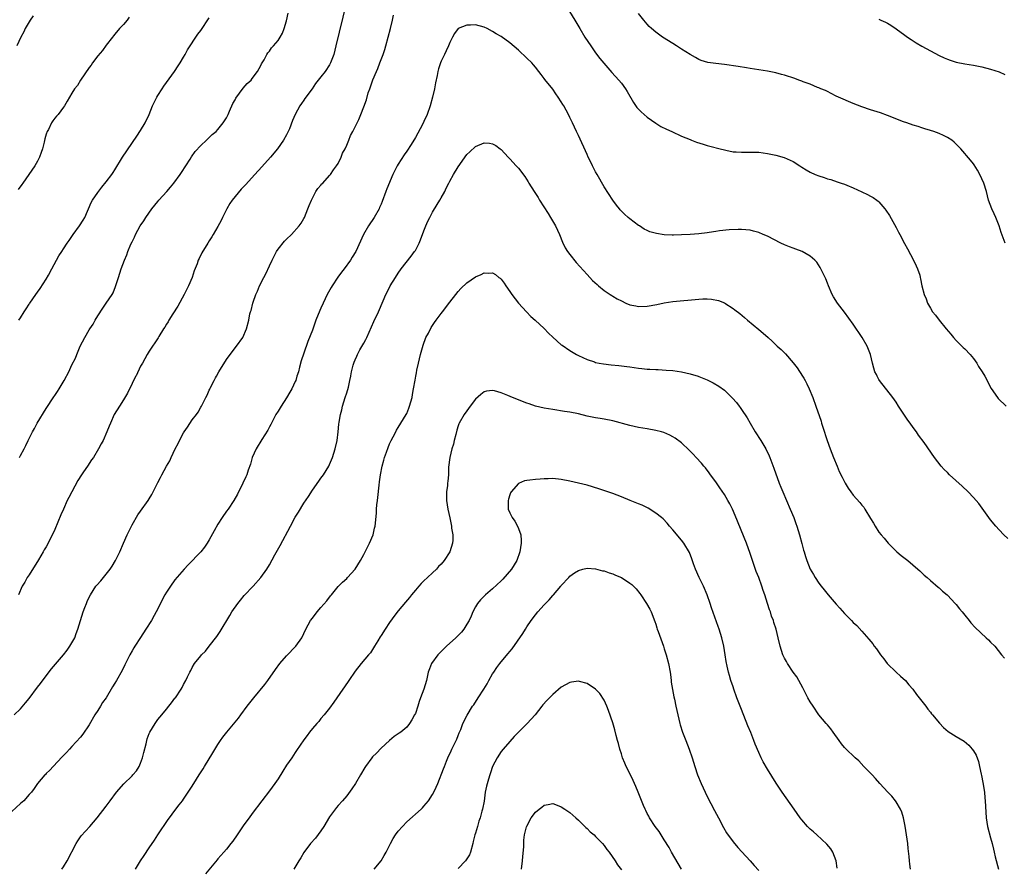
# Model space of a CAD drawing. Units: inches. Extents: x 2637000 to 2640000, y 1515000 to 1518000.
# Drawn here: x 2639071 to 2639300, y 1515555 to 1515753 of the extents above; entities that cross this region are included whole.
import ezdxf

# ---------------------------------------------------------------- set-up
doc = ezdxf.new("R2010")
doc.units = ezdxf.units.IN
doc.header["$MEASUREMENT"] = 0
doc.layers.add('LD26371515_10ft', color=62, linetype='Continuous')

msp = doc.modelspace()

# ---------------------------------------------------------------- linework, layer by layer
at = {"layer": 'LD26371515_10ft'}
for points, elevation in [([(2639146.87, 1515756.87), (2639144.51, 1515747), (2639143.99, 1515745), (2639143.24, 1515743), (2639143, 1515742.58), (2639141.95, 1515741), (2639141, 1515739.77), (2639139.77, 1515738.23), (2639138.94, 1515737), (2639137.28, 1515734.72), (2639137, 1515734.3), (2639136.45, 1515733.55), (2639136.11, 1515733), (2639135.02, 1515730.98), (2639134.41, 1515729.59), (2639133.66, 1515727.66), (2639133.39, 1515727), (2639133, 1515726.25), (2639132.3, 1515725), (2639130.86, 1515723), (2639129.24, 1515721), (2639127.25, 1515718.75), (2639125.61, 1515717), (2639123.4, 1515714.6), (2639122.44, 1515713.56), (2639121, 1515711.87), (2639120.32, 1515711), (2639119.8, 1515710.2), (2639119.09, 1515709), (2639118.09, 1515707), (2639117.75, 1515706.25), (2639117, 1515704.83), (2639115.89, 1515703), (2639115.57, 1515702.43), (2639115, 1515701.54), (2639114.62, 1515701), (2639113.26, 1515698.74), (2639112.61, 1515697.39), (2639112.43, 1515697), (2639112.13, 1515696.13), (2639111.48, 1515694.52), (2639111, 1515693), (2639110.18, 1515691), (2639109.15, 1515689), (2639107.67, 1515686.33), (2639106.48, 1515684.48), (2639105.57, 1515683), (2639105.38, 1515682.62), (2639105, 1515682.07), (2639104.61, 1515681.39), (2639104.34, 1515681), (2639103.21, 1515679.21), (2639103.06, 1515678.94), (2639101, 1515675.81), (2639100.52, 1515675), (2639100.01, 1515673.99), (2639099.4, 1515673), (2639099, 1515672.28), (2639097.92, 1515670.08), (2639097.86, 1515669.96), (2639097.35, 1515669), (2639097, 1515668.29), (2639095.96, 1515666.04), (2639095, 1515664.47), (2639094.06, 1515663), (2639092.86, 1515661), (2639091.97, 1515659), (2639091.68, 1515658.32), (2639091.16, 1515657), (2639090.23, 1515655), (2639089.77, 1515654.23), (2639089.2, 1515653), (2639087.99, 1515651), (2639087.56, 1515650.44), (2639087, 1515649.61), (2639086.74, 1515649.26), (2639086.59, 1515649), (2639085.7, 1515647.7), (2639085.2, 1515647), (2639084.35, 1515645.65), (2639082.28, 1515641.72), (2639081.92, 1515641), (2639081, 1515639), (2639080.39, 1515637.61), (2639079, 1515634.19), (2639077.45, 1515631), (2639077, 1515630.2), (2639076.53, 1515629.47), (2639076.29, 1515629), (2639075.19, 1515627.19), (2639073, 1515623.66), (2639072.56, 1515623), (2639072.01, 1515621.98), (2639071.41, 1515621), (2639070.53, 1515619)], 8700), ([(2639069.54, 1515591), (2639071, 1515592.43), (2639072.2, 1515593.8), (2639073, 1515594.8), (2639075, 1515597.43), (2639075.66, 1515598.34), (2639077, 1515600.12), (2639078.26, 1515601.74), (2639079.17, 1515602.83), (2639081.03, 1515605), (2639081.89, 1515606.11), (2639082.54, 1515607), (2639083, 1515607.79), (2639083.63, 1515609), (2639084.01, 1515609.99), (2639084.38, 1515611), (2639085, 1515613.02), (2639085.63, 1515615), (2639086, 1515616), (2639086.38, 1515617), (2639086.56, 1515617.44), (2639087, 1515618.44), (2639087.29, 1515619), (2639088.59, 1515621), (2639088.77, 1515621.23), (2639089.72, 1515622.29), (2639091, 1515623.79), (2639091.92, 1515625), (2639092.36, 1515625.64), (2639093.15, 1515627), (2639094.13, 1515629), (2639095, 1515631.04), (2639095.88, 1515633), (2639096.23, 1515633.77), (2639097, 1515635.32), (2639098.35, 1515637.65), (2639099, 1515638.52), (2639100.78, 1515641), (2639101, 1515641.34), (2639101.61, 1515642.39), (2639101.94, 1515643), (2639103, 1515645.19), (2639103.63, 1515646.37), (2639103.93, 1515647), (2639105.02, 1515649), (2639105.79, 1515650.21), (2639106.11, 1515651), (2639107.04, 1515653), (2639107.72, 1515654.28), (2639108.05, 1515655), (2639109, 1515656.78), (2639109.14, 1515657), (2639109.92, 1515658.08), (2639111, 1515659.77), (2639111.98, 1515661), (2639112.4, 1515661.6), (2639113, 1515662.71), (2639113.18, 1515663), (2639113.32, 1515663.32), (2639114.18, 1515665), (2639114.49, 1515665.51), (2639115, 1515666.71), (2639115.09, 1515666.91), (2639115.12, 1515667), (2639115.2, 1515667.2), (2639116.09, 1515669), (2639116.43, 1515669.57), (2639116.65, 1515669.96), (2639117.21, 1515671), (2639119, 1515673.82), (2639121, 1515676.58), (2639121.36, 1515677), (2639122.8, 1515679), (2639123.69, 1515681), (2639124.2, 1515683), (2639124.47, 1515684.47), (2639124.6, 1515685), (2639124.71, 1515685.29), (2639125.13, 1515687), (2639125.19, 1515687.19), (2639125.86, 1515689), (2639126.24, 1515689.76), (2639126.71, 1515691), (2639127.73, 1515693), (2639128.19, 1515693.81), (2639129, 1515695.68), (2639129.62, 1515697), (2639130.07, 1515697.93), (2639130.64, 1515699), (2639131, 1515699.57), (2639132.55, 1515701.45), (2639133, 1515701.94), (2639134.13, 1515703), (2639135.91, 1515705), (2639136.36, 1515705.64), (2639137, 1515706.7), (2639137.17, 1515707), (2639137.98, 1515709), (2639138.25, 1515709.75), (2639138.77, 1515711), (2639139.84, 1515713), (2639140.31, 1515713.69), (2639141, 1515714.47), (2639141.21, 1515714.79), (2639141.43, 1515715), (2639143, 1515716.74), (2639143.21, 1515717), (2639143.89, 1515718.11), (2639144.65, 1515719), (2639145, 1515719.54), (2639145.72, 1515721), (2639146.05, 1515721.95), (2639146.63, 1515723), (2639147, 1515723.83), (2639147.48, 1515725), (2639147.9, 1515726.1), (2639148.46, 1515727), (2639149, 1515728.07), (2639149.81, 1515729.81), (2639150.31, 1515731), (2639151, 1515732.77), (2639151.6, 1515734.4), (2639152.01, 1515736.01), (2639152.37, 1515737), (2639152.58, 1515737.42), (2639153.06, 1515739.06), (2639153.92, 1515741), (2639154.28, 1515741.72), (2639154.73, 1515743), (2639155.48, 1515745), (2639155.86, 1515746.14), (2639156.11, 1515747), (2639156.67, 1515749), (2639157.18, 1515751), (2639157.64, 1515753), (2639157.88, 1515754.12)], 8690), ([(2639073.99, 1515754.01), (2639073.24, 1515753), (2639072.06, 1515751), (2639071.75, 1515750.25), (2639071.07, 1515749), (2639070.17, 1515747)], 8740), ([(2639070.74, 1515651), (2639071, 1515651.44), (2639071.84, 1515653), (2639072.23, 1515653.77), (2639072.79, 1515655), (2639073.82, 1515657), (2639074.25, 1515657.75), (2639074.92, 1515659), (2639077, 1515662.46), (2639078.81, 1515665.19), (2639079, 1515665.5), (2639079.62, 1515666.38), (2639080.02, 1515667), (2639081.2, 1515669), (2639081.73, 1515669.96), (2639081.84, 1515670.16), (2639082.27, 1515671), (2639083, 1515672.59), (2639083.8, 1515674.2), (2639084.1, 1515675), (2639084.91, 1515677), (2639085.98, 1515679), (2639087, 1515680.75), (2639087.16, 1515681), (2639087.92, 1515682.08), (2639088.41, 1515683), (2639089, 1515684.04), (2639090.16, 1515685.84), (2639091, 1515687), (2639092.36, 1515689), (2639092.58, 1515689.42), (2639093.16, 1515690.84), (2639093.82, 1515693), (2639094.49, 1515695), (2639095.22, 1515697), (2639095.75, 1515698.25), (2639096, 1515699), (2639096.71, 1515700.71), (2639097, 1515701.3), (2639097.6, 1515702.4), (2639097.82, 1515703), (2639098.9, 1515705), (2639099.78, 1515706.22), (2639100.22, 1515707), (2639101.64, 1515709), (2639103, 1515710.69), (2639103.27, 1515711), (2639105.1, 1515713), (2639105.98, 1515714.02), (2639106.74, 1515715), (2639108.19, 1515717), (2639108.51, 1515717.49), (2639109.54, 1515719), (2639110.53, 1515720.53), (2639110.88, 1515721.12), (2639111.68, 1515722.32), (2639113, 1515723.77), (2639114.34, 1515725), (2639114.66, 1515725.34), (2639115, 1515725.6), (2639115.69, 1515726.31), (2639116.56, 1515727), (2639117, 1515727.46), (2639118.23, 1515729), (2639118.51, 1515729.49), (2639119, 1515730.22), (2639119.39, 1515731), (2639119.73, 1515731.73), (2639120.49, 1515733.51), (2639121, 1515734.43), (2639121.18, 1515734.82), (2639122.88, 1515737.12), (2639123.83, 1515738.17), (2639124.71, 1515739), (2639125, 1515739.36), (2639126.25, 1515741), (2639127, 1515742.38), (2639127.19, 1515742.81), (2639127.76, 1515743.76), (2639128.4, 1515745), (2639128.64, 1515745.36), (2639129, 1515745.77), (2639129.51, 1515746.49), (2639129.95, 1515747), (2639131, 1515748.27), (2639131.47, 1515749), (2639132.03, 1515749.98), (2639132.43, 1515751), (2639133, 1515752.79), (2639133.37, 1515754.63)], 8710), ([(2639198.88, 1515755), (2639200.16, 1515753), (2639201.29, 1515751), (2639202.51, 1515749), (2639203.84, 1515747), (2639205, 1515745.35), (2639206.01, 1515744.01), (2639206.93, 1515742.93), (2639208.79, 1515740.79), (2639210.41, 1515739), (2639211, 1515738.26), (2639211.96, 1515737), (2639212.35, 1515736.36), (2639213.8, 1515733.8), (2639214.62, 1515732.62), (2639215.58, 1515731.58), (2639217, 1515730.34), (2639219, 1515728.95), (2639220.21, 1515728.21), (2639221.53, 1515727.53), (2639222.77, 1515727), (2639225, 1515725.96), (2639227, 1515725.12), (2639227.34, 1515725), (2639228.51, 1515724.51), (2639230.03, 1515724.03), (2639231, 1515723.76), (2639231.62, 1515723.62), (2639234.02, 1515723), (2639235, 1515722.71), (2639235.34, 1515722.66), (2639237, 1515722.3), (2639237.7, 1515722.3), (2639239, 1515722.19), (2639239.77, 1515722.23), (2639241, 1515722.23), (2639243, 1515722.16), (2639245, 1515721.89), (2639247, 1515721.46), (2639248.92, 1515720.92), (2639250.31, 1515720.31), (2639251, 1515719.99), (2639252.53, 1515719), (2639253, 1515718.73), (2639254.05, 1515718.05), (2639255, 1515717.54), (2639256.16, 1515717), (2639257, 1515716.66), (2639258.26, 1515716.26), (2639259, 1515716), (2639259.79, 1515715.79), (2639261.3, 1515715.3), (2639262.16, 1515715), (2639263, 1515714.71), (2639263.53, 1515714.47), (2639265, 1515713.86), (2639267, 1515712.92), (2639268.33, 1515712.33), (2639269, 1515711.96), (2639269.64, 1515711.64), (2639270.51, 1515711), (2639270.8, 1515710.8), (2639271, 1515710.6), (2639272.38, 1515709), (2639272.64, 1515708.64), (2639273.43, 1515707.43), (2639275, 1515704.67), (2639275.57, 1515703.57), (2639275.83, 1515703), (2639276.94, 1515700.94), (2639277.65, 1515699.65), (2639279.02, 1515697), (2639279.66, 1515695.66), (2639279.99, 1515695), (2639280.49, 1515693.51), (2639280.63, 1515693), (2639280.68, 1515692.68), (2639281.02, 1515691.02), (2639281.53, 1515689), (2639281.97, 1515687.97), (2639282.33, 1515687), (2639283, 1515685.82), (2639283.51, 1515685), (2639284.18, 1515684.18), (2639285.01, 1515683), (2639286.67, 1515681), (2639287.75, 1515679.75), (2639288.35, 1515679), (2639289, 1515678.3), (2639290.3, 1515677), (2639290.64, 1515676.64), (2639291, 1515676.32), (2639292.25, 1515675), (2639293, 1515674.06), (2639293.78, 1515673), (2639294.21, 1515672.21), (2639295.07, 1515671), (2639295.64, 1515669.96), (2639296.17, 1515669), (2639296.44, 1515668.44), (2639297.12, 1515667.12), (2639298.62, 1515665), (2639298.8, 1515664.8), (2639300.65, 1515663)], 8690), ([(2639300.37, 1515701), (2639299.5, 1515703.5), (2639299.01, 1515705), (2639298.19, 1515707), (2639297.83, 1515707.83), (2639297.26, 1515709), (2639296.55, 1515711), (2639296.07, 1515713), (2639295.45, 1515715), (2639295, 1515715.99), (2639294.67, 1515716.67), (2639293.97, 1515717.97), (2639293.21, 1515719.21), (2639293, 1515719.51), (2639292.36, 1515720.36), (2639290.06, 1515723), (2639289.52, 1515723.52), (2639288.52, 1515724.52), (2639287.96, 1515725), (2639287, 1515725.58), (2639286.07, 1515726.07), (2639285, 1515726.54), (2639283.8, 1515727), (2639283, 1515727.27), (2639281.66, 1515727.66), (2639281, 1515727.9), (2639280.15, 1515728.15), (2639279, 1515728.51), (2639277.53, 1515729), (2639276.7, 1515729.3), (2639273, 1515730.78), (2639271.37, 1515731.37), (2639269, 1515732.08), (2639267, 1515732.73), (2639265, 1515733.52), (2639261.54, 1515735), (2639261, 1515735.28), (2639259.89, 1515735.89), (2639259, 1515736.31), (2639258.56, 1515736.56), (2639257.45, 1515737), (2639257, 1515737.21), (2639256.69, 1515737.31), (2639255, 1515738.03), (2639253.37, 1515738.63), (2639253, 1515738.78), (2639252.37, 1515739), (2639251.38, 1515739.38), (2639249, 1515740.15), (2639248.31, 1515740.31), (2639247, 1515740.66), (2639245, 1515741.05), (2639241, 1515741.72), (2639240.15, 1515741.85), (2639238.19, 1515742.19), (2639235, 1515742.65), (2639233, 1515742.87), (2639231.12, 1515743.12), (2639229.57, 1515743.57), (2639229, 1515743.82), (2639228.23, 1515744.23), (2639227, 1515744.98), (2639225, 1515746.25), (2639223.86, 1515747), (2639223, 1515747.51), (2639220.59, 1515749), (2639219, 1515750.16), (2639218.01, 1515751), (2639217.5, 1515751.5), (2639217, 1515752.04), (2639216.19, 1515753), (2639215, 1515754.54)], 8700), ([(2639301, 1515632.16), (2639300.13, 1515633), (2639299, 1515634.14), (2639298.21, 1515635), (2639297, 1515636.49), (2639296.6, 1515637), (2639294.26, 1515640.26), (2639293, 1515641.71), (2639291.75, 1515643), (2639290.35, 1515644.35), (2639287.47, 1515647), (2639287, 1515647.48), (2639286.21, 1515648.21), (2639285.49, 1515649), (2639283.95, 1515651), (2639281.53, 1515654.47), (2639280.23, 1515656.23), (2639279.76, 1515657), (2639279, 1515657.97), (2639278.26, 1515659), (2639277.7, 1515659.7), (2639275.59, 1515663), (2639275, 1515663.88), (2639274.21, 1515665), (2639271.12, 1515669), (2639271, 1515669.21), (2639270.61, 1515669.96), (2639270.39, 1515670.39), (2639270.06, 1515671), (2639269.83, 1515671.83), (2639269.48, 1515673), (2639269.02, 1515675), (2639268.22, 1515677), (2639267.07, 1515679), (2639265, 1515682.1), (2639263, 1515684.86), (2639261.33, 1515687), (2639260.43, 1515688.43), (2639260.13, 1515689), (2639259.26, 1515691), (2639259, 1515691.66), (2639258.64, 1515692.64), (2639258.49, 1515693), (2639257.93, 1515694.07), (2639257.49, 1515695), (2639257.32, 1515695.32), (2639256.53, 1515696.53), (2639256.07, 1515697), (2639255, 1515697.96), (2639253.13, 1515699), (2639251.62, 1515699.62), (2639251, 1515699.79), (2639250.15, 1515700.15), (2639249, 1515700.59), (2639248.15, 1515701), (2639245, 1515702.61), (2639244.04, 1515703), (2639243, 1515703.45), (2639241.75, 1515703.75), (2639241, 1515703.98), (2639239, 1515704.17), (2639238.19, 1515704.19), (2639236.12, 1515704.12), (2639233.85, 1515703.85), (2639233, 1515703.68), (2639231.47, 1515703.47), (2639231, 1515703.38), (2639229, 1515703.17), (2639227.02, 1515703.02), (2639225, 1515702.9), (2639223.12, 1515702.88), (2639222.86, 1515702.86), (2639221, 1515702.96), (2639219.2, 1515703.2), (2639217.62, 1515703.62), (2639217, 1515703.91), (2639216.28, 1515704.28), (2639215.21, 1515705), (2639215, 1515705.12), (2639213, 1515706.63), (2639212.6, 1515707), (2639211.73, 1515707.73), (2639210.74, 1515708.74), (2639210.55, 1515709), (2639209.84, 1515709.84), (2639209, 1515711), (2639207, 1515714.11), (2639205.32, 1515717), (2639205, 1515717.59), (2639204.28, 1515719), (2639203.87, 1515719.87), (2639203.29, 1515721), (2639203, 1515721.62), (2639201, 1515726.06), (2639200.55, 1515727), (2639200.06, 1515728.06), (2639199.6, 1515729), (2639199, 1515730.3), (2639198.65, 1515731), (2639197.55, 1515733), (2639197.33, 1515733.33), (2639197, 1515733.91), (2639196.3, 1515735), (2639195.76, 1515735.76), (2639195, 1515736.88), (2639193.17, 1515739.17), (2639193, 1515739.4), (2639192.29, 1515740.29), (2639191.78, 1515741), (2639191, 1515742), (2639190.54, 1515742.54), (2639190.11, 1515743), (2639189, 1515744.15), (2639187, 1515746), (2639185, 1515747.72), (2639183, 1515749.17), (2639181.81, 1515749.81), (2639181, 1515750.34), (2639179.72, 1515751), (2639179, 1515751.32), (2639177, 1515751.85), (2639175.82, 1515751.82), (2639175, 1515751.83), (2639172.98, 1515751), (2639172.1, 1515749.9), (2639171.63, 1515749), (2639171, 1515747.76), (2639170.71, 1515747), (2639170.18, 1515745.82), (2639169.79, 1515745), (2639169, 1515743.41), (2639168.83, 1515743), (2639168.39, 1515741.61), (2639168.23, 1515741), (2639168.07, 1515740.07), (2639167.67, 1515738.33), (2639167.44, 1515737), (2639166.99, 1515735), (2639166.47, 1515733), (2639165.76, 1515731), (2639165, 1515729.32), (2639164.66, 1515728.66), (2639163, 1515725.61), (2639161.99, 1515723.99), (2639161, 1515722.45), (2639160.39, 1515721.61), (2639159, 1515719.38), (2639158.77, 1515719), (2639158.55, 1515718.55), (2639157.72, 1515717), (2639156.35, 1515713.65), (2639156.09, 1515713), (2639155.28, 1515710.72), (2639155, 1515710.04), (2639154.67, 1515709.33), (2639154.54, 1515709), (2639153.44, 1515707), (2639152.11, 1515705), (2639150.89, 1515703), (2639149.1, 1515699), (2639148.28, 1515697.72), (2639147.87, 1515697), (2639146.4, 1515695), (2639145.78, 1515694.22), (2639144.96, 1515693.04), (2639143.6, 1515691), (2639143.39, 1515690.61), (2639142.46, 1515689), (2639141.49, 1515687), (2639141, 1515685.84), (2639140.73, 1515685.27), (2639139.84, 1515683), (2639139, 1515680.73), (2639137.95, 1515678.05), (2639137, 1515675.37), (2639136.42, 1515673.58), (2639136.04, 1515672.04), (2639135.75, 1515671), (2639135.42, 1515669.96), (2639135.12, 1515669), (2639135, 1515668.7), (2639134.19, 1515667), (2639133.78, 1515666.22), (2639133, 1515664.91), (2639131.75, 1515663), (2639131, 1515661.81), (2639130.53, 1515661), (2639129.97, 1515659.97), (2639129.46, 1515659), (2639129.32, 1515658.68), (2639129, 1515658.15), (2639128.61, 1515657.39), (2639127.22, 1515655.22), (2639125.92, 1515653), (2639125, 1515651), (2639124.56, 1515649.44), (2639124.06, 1515648.06), (2639123.73, 1515647), (2639123.53, 1515646.47), (2639122.84, 1515645), (2639121.56, 1515642.44), (2639120.69, 1515641), (2639119.37, 1515639), (2639119, 1515638.49), (2639118.01, 1515637), (2639117, 1515635.44), (2639116.1, 1515633.9), (2639115, 1515631.81), (2639114.53, 1515631), (2639113.9, 1515630.1), (2639113.04, 1515629), (2639110.04, 1515625.96), (2639109.13, 1515625), (2639107, 1515622.45), (2639105.95, 1515621), (2639105, 1515619.6), (2639104.67, 1515619), (2639102.63, 1515615), (2639102.14, 1515614.14), (2639101.52, 1515613), (2639100.23, 1515611), (2639098.93, 1515609.07), (2639097.61, 1515607), (2639097.38, 1515606.62), (2639097, 1515605.92), (2639096.47, 1515605), (2639095.46, 1515603), (2639095.32, 1515602.68), (2639094.66, 1515601.34), (2639093.37, 1515599), (2639093, 1515598.36), (2639092.47, 1515597.53), (2639090.97, 1515595), (2639090.14, 1515593.86), (2639089.65, 1515593), (2639089, 1515592.02), (2639088.35, 1515591), (2639087, 1515588.72), (2639085.51, 1515586.49), (2639085, 1515585.83), (2639083, 1515583.61), (2639082.4, 1515583), (2639081.73, 1515582.27), (2639081, 1515581.52), (2639080.75, 1515581.25), (2639078.62, 1515579), (2639077.88, 1515578.12), (2639077, 1515577.31), (2639076.86, 1515577.14), (2639076.71, 1515577), (2639075, 1515575.02), (2639074.19, 1515573.81), (2639073.54, 1515573), (2639073, 1515572.41), (2639071.77, 1515571), (2639071.37, 1515570.63), (2639071, 1515570.33), (2639069, 1515568.48)], 8680), ([(2639096.33, 1515753.67), (2639095.87, 1515753), (2639095, 1515751.99), (2639094.04, 1515751), (2639093, 1515749.7), (2639092.66, 1515749.34), (2639092.42, 1515749), (2639091, 1515747.18), (2639090.08, 1515745.92), (2639089, 1515744.64), (2639087.82, 1515743), (2639087.49, 1515742.51), (2639087, 1515741.92), (2639084.97, 1515739), (2639084.28, 1515737.72), (2639083.62, 1515737), (2639083, 1515735.94), (2639082.4, 1515735), (2639081.9, 1515734.1), (2639081.24, 1515733), (2639081, 1515732.7), (2639079.77, 1515731), (2639079.38, 1515730.62), (2639079, 1515730.16), (2639078.53, 1515729.47), (2639078.26, 1515729), (2639077.52, 1515727.52), (2639077.23, 1515727), (2639077, 1515726.36), (2639076.67, 1515725.33), (2639076.49, 1515724.49), (2639076.12, 1515723), (2639075.85, 1515722.15), (2639075.47, 1515721), (2639075, 1515720.08), (2639074.37, 1515719), (2639071.54, 1515715), (2639071.33, 1515714.67), (2639070.5, 1515713.5)], 8730), ([(2639070.66, 1515683), (2639071, 1515683.6), (2639071.84, 1515685), (2639072.35, 1515685.65), (2639073, 1515686.76), (2639073.1, 1515686.9), (2639073.15, 1515687), (2639074.57, 1515689), (2639075, 1515689.58), (2639075.58, 1515690.42), (2639077, 1515692.62), (2639077.5, 1515693.5), (2639078.3, 1515695), (2639079.41, 1515697), (2639079.96, 1515698.04), (2639080.61, 1515699), (2639081, 1515699.64), (2639081.88, 1515701), (2639082.36, 1515701.64), (2639083.28, 1515703), (2639084.77, 1515705), (2639085.63, 1515706.37), (2639085.97, 1515707), (2639087.5, 1515710.5), (2639087.82, 1515711), (2639089, 1515712.78), (2639089.97, 1515714.03), (2639091, 1515715.3), (2639092.27, 1515717), (2639092.57, 1515717.43), (2639093, 1515718.09), (2639094.77, 1515721), (2639098.09, 1515725.91), (2639099, 1515727.28), (2639100.04, 1515729), (2639101.01, 1515731), (2639101.78, 1515733), (2639102.74, 1515735), (2639103, 1515735.42), (2639104.01, 1515737), (2639104.41, 1515737.59), (2639106.91, 1515741), (2639107.71, 1515742.29), (2639108.21, 1515743), (2639109, 1515744.33), (2639109.36, 1515745), (2639109.91, 1515746.09), (2639112.33, 1515749.67), (2639113, 1515750.54), (2639115, 1515753.55)], 8720), ([(2639271, 1515753.24), (2639271.47, 1515753), (2639272.51, 1515752.51), (2639273, 1515752.25), (2639273.78, 1515751.78), (2639275, 1515750.93), (2639277, 1515749.47), (2639277.68, 1515749), (2639278.47, 1515748.47), (2639279.7, 1515747.7), (2639281, 1515746.92), (2639283, 1515745.82), (2639285, 1515744.76), (2639286.2, 1515744.2), (2639287, 1515743.85), (2639287.62, 1515743.62), (2639289, 1515743.21), (2639291, 1515742.81), (2639293, 1515742.48), (2639295, 1515742.08), (2639297, 1515741.57), (2639299, 1515740.91), (2639300.31, 1515740.31)], 8710), ([(2639080.63, 1515555), (2639081, 1515555.57), (2639081.86, 1515557), (2639083.94, 1515561), (2639084.33, 1515561.67), (2639085.16, 1515562.84), (2639087.13, 1515565), (2639088, 1515566), (2639088.9, 1515567), (2639091, 1515569.75), (2639091.9, 1515571), (2639093.41, 1515573), (2639095.11, 1515574.89), (2639097, 1515576.78), (2639097.2, 1515577), (2639098.01, 1515577.99), (2639098.66, 1515579), (2639099, 1515579.77), (2639099.45, 1515581), (2639099.75, 1515582.25), (2639100.26, 1515584.26), (2639100.42, 1515585), (2639100.55, 1515585.45), (2639101, 1515586.67), (2639101.14, 1515587), (2639102.36, 1515589), (2639103, 1515589.9), (2639103.95, 1515591), (2639105, 1515592.34), (2639105.59, 1515593), (2639106.22, 1515593.78), (2639107, 1515594.87), (2639107.11, 1515595), (2639108.45, 1515597), (2639108.65, 1515597.35), (2639109, 1515598.11), (2639109.49, 1515599), (2639109.91, 1515599.91), (2639110.45, 1515601), (2639110.66, 1515601.34), (2639111, 1515602.05), (2639111.55, 1515603), (2639113, 1515604.75), (2639113.19, 1515605), (2639114.12, 1515605.88), (2639114.94, 1515607), (2639116.71, 1515609.29), (2639117.54, 1515610.46), (2639119.81, 1515614.19), (2639120.26, 1515615), (2639121.62, 1515617), (2639122.23, 1515617.77), (2639123.14, 1515618.86), (2639125.18, 1515621), (2639126.99, 1515623), (2639128.38, 1515625), (2639129, 1515626.01), (2639130.28, 1515628.28), (2639131.54, 1515630.46), (2639133.89, 1515635), (2639135, 1515637.09), (2639135.74, 1515638.26), (2639137, 1515640.39), (2639138.07, 1515641.93), (2639139, 1515643.42), (2639140.52, 1515645.48), (2639141, 1515646.2), (2639141.59, 1515647), (2639142.82, 1515649), (2639143, 1515649.4), (2639143.66, 1515651), (2639144.29, 1515653), (2639144.76, 1515655), (2639145.04, 1515657), (2639145.2, 1515658.8), (2639145.23, 1515659.23), (2639145.52, 1515661), (2639145.86, 1515662.14), (2639146.04, 1515663), (2639146.68, 1515665), (2639147, 1515666.12), (2639147.39, 1515667.39), (2639147.75, 1515669), (2639147.93, 1515669.96), (2639147.95, 1515670.05), (2639148.15, 1515671), (2639148.53, 1515672.53), (2639148.67, 1515673), (2639148.78, 1515673.22), (2639149, 1515673.77), (2639149.38, 1515674.62), (2639149.5, 1515675), (2639150.1, 1515676.1), (2639151, 1515677.7), (2639151.45, 1515678.55), (2639151.66, 1515679), (2639153.3, 1515682.7), (2639154.4, 1515685), (2639155.51, 1515687.51), (2639156.13, 1515689), (2639156.41, 1515689.59), (2639157.15, 1515691), (2639158.36, 1515693), (2639159, 1515693.97), (2639159.73, 1515695), (2639162.04, 1515697.96), (2639162.8, 1515699), (2639163, 1515699.3), (2639163.88, 1515701), (2639164.21, 1515701.79), (2639165, 1515703.85), (2639165.47, 1515705), (2639165.92, 1515706.08), (2639166.38, 1515707), (2639167, 1515708.19), (2639168.04, 1515709.96), (2639168.69, 1515711), (2639169, 1515711.57), (2639169.84, 1515713), (2639170.18, 1515713.82), (2639170.8, 1515715), (2639171, 1515715.42), (2639171.88, 1515717), (2639173, 1515718.81), (2639175, 1515721.63), (2639175.69, 1515722.31), (2639177, 1515723.55), (2639179, 1515724.35), (2639180.27, 1515724.27), (2639181, 1515724.14), (2639181.74, 1515723.74), (2639182.73, 1515723), (2639183, 1515722.81), (2639184.65, 1515721), (2639185, 1515720.67), (2639186.49, 1515719), (2639187, 1515718.46), (2639188.5, 1515716.5), (2639189.3, 1515715.3), (2639189.47, 1515715), (2639190.69, 1515713), (2639191.6, 1515711.6), (2639191.95, 1515711), (2639193.92, 1515707.92), (2639194.47, 1515707), (2639195.63, 1515705), (2639196.54, 1515703), (2639197.24, 1515701.24), (2639197.9, 1515699.9), (2639198.47, 1515699), (2639199, 1515698.3), (2639200.48, 1515696.48), (2639203, 1515693.69), (2639203.67, 1515693), (2639204.3, 1515692.3), (2639205.32, 1515691.32), (2639205.69, 1515691), (2639207, 1515689.95), (2639208.36, 1515689), (2639208.75, 1515688.75), (2639209, 1515688.63), (2639210.03, 1515688.03), (2639211, 1515687.51), (2639212.06, 1515687), (2639213, 1515686.62), (2639214.34, 1515686.34), (2639215, 1515686.22), (2639217, 1515686.29), (2639219.29, 1515686.7), (2639221, 1515687.05), (2639223, 1515687.36), (2639229, 1515687.95), (2639230, 1515688), (2639231, 1515688), (2639231.95, 1515687.95), (2639233.62, 1515687.62), (2639235.05, 1515687.05), (2639235.13, 1515687), (2639237, 1515685.74), (2639237.43, 1515685.43), (2639238.55, 1515684.55), (2639239.64, 1515683.64), (2639240.38, 1515683), (2639243, 1515680.85), (2639244.03, 1515680.03), (2639245.18, 1515679), (2639246.16, 1515678.16), (2639247.32, 1515677), (2639248.21, 1515676.21), (2639249.19, 1515675.19), (2639251, 1515673.09), (2639251.92, 1515671.92), (2639253.21, 1515669.96), (2639253.51, 1515669.51), (2639253.79, 1515669), (2639254.2, 1515668.2), (2639254.75, 1515667), (2639255.56, 1515665), (2639256.32, 1515663), (2639257.51, 1515659.51), (2639257.64, 1515659), (2639257.91, 1515658.09), (2639258.91, 1515655), (2639259.64, 1515653), (2639260.41, 1515651), (2639261.23, 1515649), (2639261.76, 1515647.76), (2639262.41, 1515646.41), (2639263.14, 1515645), (2639263.85, 1515643.85), (2639264.42, 1515643), (2639265, 1515642.24), (2639266.52, 1515640.52), (2639267, 1515639.87), (2639267.44, 1515639.44), (2639267.73, 1515639), (2639269, 1515636.8), (2639269.72, 1515635.72), (2639270.11, 1515635), (2639271, 1515633.64), (2639271.49, 1515633), (2639272.18, 1515632.18), (2639273.13, 1515631), (2639275.17, 1515629), (2639276.18, 1515628.18), (2639277.7, 1515627), (2639280.08, 1515625), (2639280.55, 1515624.55), (2639281, 1515624.14), (2639281.57, 1515623.57), (2639282.24, 1515623), (2639283, 1515622.31), (2639284.78, 1515620.78), (2639285, 1515620.63), (2639285.84, 1515619.84), (2639286.9, 1515619), (2639287, 1515618.91), (2639288.77, 1515617), (2639289, 1515616.73), (2639289.74, 1515615.74), (2639290.39, 1515615), (2639291, 1515614.22), (2639292, 1515613), (2639292.43, 1515612.43), (2639293.39, 1515611.39), (2639296.01, 1515609), (2639296.51, 1515608.51), (2639297, 1515607.99), (2639297.96, 1515607), (2639299.58, 1515605), (2639300.24, 1515604.24)], 8670), ([(2639097.77, 1515555), (2639099, 1515556.97), (2639099.82, 1515558.18), (2639101, 1515559.99), (2639102.21, 1515561.79), (2639103, 1515563.03), (2639105.4, 1515566.6), (2639105.72, 1515567), (2639107, 1515568.72), (2639108, 1515570), (2639108.77, 1515571), (2639109, 1515571.33), (2639111, 1515574.38), (2639111.99, 1515575.99), (2639112.63, 1515577), (2639112.78, 1515577.22), (2639113.56, 1515578.44), (2639113.89, 1515579), (2639115.84, 1515582.16), (2639117, 1515584.06), (2639117.6, 1515585), (2639118.18, 1515585.82), (2639119.07, 1515587), (2639121.77, 1515590.23), (2639122.32, 1515591), (2639123.81, 1515593), (2639125.33, 1515595), (2639127.91, 1515598.09), (2639128.6, 1515599), (2639130.39, 1515601.61), (2639131.42, 1515603), (2639133, 1515604.79), (2639135.16, 1515607), (2639136.55, 1515609), (2639137.52, 1515611), (2639138.6, 1515613), (2639139, 1515613.58), (2639140.12, 1515615), (2639141, 1515616.06), (2639142.37, 1515617.63), (2639143.26, 1515618.74), (2639143.45, 1515619), (2639145, 1515620.92), (2639146.01, 1515621.98), (2639147, 1515622.83), (2639147.17, 1515623), (2639148.94, 1515625), (2639150.18, 1515627), (2639151, 1515628.39), (2639151.33, 1515629), (2639151.86, 1515630.14), (2639152.32, 1515631), (2639153.13, 1515633), (2639153.48, 1515634.52), (2639153.62, 1515635), (2639153.93, 1515638.07), (2639153.95, 1515639), (2639154.01, 1515640.01), (2639154.16, 1515641), (2639154.29, 1515641.71), (2639154.54, 1515644.54), (2639154.66, 1515645.34), (2639154.85, 1515647), (2639155.25, 1515649), (2639155.65, 1515650.35), (2639155.81, 1515651), (2639156.24, 1515652.24), (2639156.65, 1515653.35), (2639157, 1515654.18), (2639157.39, 1515655), (2639157.86, 1515655.86), (2639158.44, 1515657), (2639158.62, 1515657.38), (2639159, 1515658.01), (2639159.65, 1515659), (2639160.86, 1515661), (2639161, 1515661.29), (2639161.5, 1515662.5), (2639161.67, 1515663), (2639162.23, 1515665), (2639162.31, 1515665.69), (2639162.6, 1515667), (2639162.94, 1515669.06), (2639163.11, 1515669.96), (2639163.25, 1515670.75), (2639163.38, 1515671.38), (2639163.75, 1515673), (2639164, 1515674), (2639164.19, 1515675), (2639164.79, 1515677.21), (2639165.47, 1515679), (2639166.03, 1515680.03), (2639166.67, 1515681.33), (2639167.48, 1515682.52), (2639167.87, 1515683), (2639169, 1515684.57), (2639169.34, 1515685), (2639171, 1515687.26), (2639172.42, 1515689), (2639173, 1515689.74), (2639173.61, 1515690.39), (2639175, 1515691.73), (2639177, 1515693.14), (2639178.32, 1515693.68), (2639179, 1515694.04), (2639180.01, 1515693.99), (2639181, 1515694.05), (2639181.65, 1515693.65), (2639182.46, 1515693), (2639182.79, 1515692.79), (2639183, 1515692.57), (2639183.67, 1515691.67), (2639184.1, 1515691), (2639185, 1515689.73), (2639185.47, 1515689), (2639187.03, 1515687.03), (2639188.88, 1515685), (2639189.92, 1515683.92), (2639190.89, 1515683), (2639193, 1515681.07), (2639194.03, 1515680.03), (2639195.05, 1515679.05), (2639197, 1515677.31), (2639197.17, 1515677.17), (2639199, 1515675.92), (2639200.56, 1515675), (2639201, 1515674.77), (2639203, 1515673.88), (2639204.7, 1515673.3), (2639205, 1515673.18), (2639205.79, 1515673), (2639206.81, 1515672.81), (2639208.6, 1515672.6), (2639210.43, 1515672.43), (2639212.24, 1515672.24), (2639213, 1515672.11), (2639214, 1515672), (2639215, 1515671.83), (2639215.78, 1515671.78), (2639217, 1515671.64), (2639217.63, 1515671.63), (2639219, 1515671.52), (2639219.53, 1515671.53), (2639221.41, 1515671.41), (2639223, 1515671.27), (2639225, 1515670.98), (2639227, 1515670.53), (2639228.85, 1515669.96), (2639229, 1515669.91), (2639231, 1515669.1), (2639232.4, 1515668.4), (2639233.66, 1515667.66), (2639235, 1515666.68), (2639236.88, 1515664.88), (2639237.84, 1515663.84), (2639238.42, 1515663), (2639238.68, 1515662.68), (2639239, 1515662.2), (2639240.26, 1515660.26), (2639240.97, 1515659), (2639242.18, 1515657), (2639243.46, 1515655), (2639244.65, 1515653), (2639245.4, 1515651.4), (2639245.56, 1515651), (2639246.51, 1515648.51), (2639247.76, 1515645), (2639248.13, 1515644.13), (2639248.57, 1515643), (2639250.34, 1515639), (2639251.16, 1515637), (2639251.64, 1515635.64), (2639251.88, 1515635), (2639252.47, 1515633), (2639253, 1515630.94), (2639253.43, 1515629.43), (2639253.54, 1515629), (2639253.92, 1515627.92), (2639254.2, 1515627), (2639254.99, 1515625), (2639255.72, 1515623.72), (2639256.1, 1515623), (2639257, 1515621.69), (2639257.51, 1515621), (2639258.2, 1515620.19), (2639259.13, 1515619), (2639261, 1515616.82), (2639261.91, 1515615.91), (2639263, 1515614.64), (2639264.61, 1515613), (2639265, 1515612.55), (2639265.81, 1515611.81), (2639267, 1515610.51), (2639268.66, 1515608.66), (2639269.54, 1515607.54), (2639269.91, 1515607), (2639270.39, 1515606.39), (2639271.36, 1515605), (2639272.1, 1515604.1), (2639272.93, 1515603), (2639275, 1515600.97), (2639276.04, 1515600.04), (2639277.18, 1515599), (2639277.99, 1515597.99), (2639278.91, 1515597), (2639279.72, 1515595.72), (2639280.39, 1515595), (2639281.91, 1515593), (2639282.36, 1515592.36), (2639283, 1515591.63), (2639283.26, 1515591.26), (2639283.49, 1515591), (2639285.08, 1515589.08), (2639286.05, 1515588.05), (2639287.14, 1515587.14), (2639289, 1515585.98), (2639290.85, 1515584.85), (2639291.96, 1515583.96), (2639292.74, 1515583), (2639293, 1515582.63), (2639293.62, 1515581.62), (2639294.17, 1515580.17), (2639294.45, 1515579), (2639294.83, 1515577.17), (2639294.9, 1515576.9), (2639295.21, 1515575.21), (2639295.56, 1515573), (2639295.69, 1515571.69), (2639295.78, 1515571), (2639295.94, 1515567), (2639296.29, 1515565), (2639297, 1515562.36), (2639297.39, 1515561), (2639297.72, 1515559.72), (2639297.86, 1515559), (2639298.1, 1515557.9), (2639298.87, 1515555)], 8660), ([(2639278.31, 1515555), (2639278.19, 1515556.19), (2639278.08, 1515557), (2639278.02, 1515558.02), (2639277.84, 1515559.84), (2639277.7, 1515561), (2639277.09, 1515565.09), (2639276.71, 1515567), (2639276.3, 1515568.3), (2639276.01, 1515569), (2639275, 1515570.75), (2639274.84, 1515571), (2639274.03, 1515572.03), (2639273.08, 1515573), (2639271.18, 1515575), (2639270.17, 1515576.17), (2639269.39, 1515577), (2639269, 1515577.44), (2639267.49, 1515579), (2639266.29, 1515580.29), (2639265.46, 1515581), (2639263.18, 1515583.18), (2639263, 1515583.37), (2639262.27, 1515584.27), (2639261.73, 1515585), (2639260.36, 1515587), (2639259.77, 1515587.77), (2639259, 1515588.65), (2639258.72, 1515589), (2639257, 1515591.01), (2639255.64, 1515593), (2639255, 1515594.03), (2639254.45, 1515595), (2639253.27, 1515597.27), (2639251.84, 1515599.84), (2639251, 1515600.99), (2639249.7, 1515603), (2639249.45, 1515603.45), (2639249, 1515604.22), (2639248.63, 1515605), (2639248.01, 1515607), (2639247.55, 1515609), (2639247.05, 1515611), (2639246.54, 1515612.54), (2639246.42, 1515613), (2639246, 1515614), (2639245.71, 1515615), (2639245.5, 1515615.5), (2639245.06, 1515617), (2639244.41, 1515619), (2639244.02, 1515620.02), (2639243.72, 1515621), (2639242.99, 1515623), (2639242.42, 1515624.42), (2639241.53, 1515627), (2639241, 1515628.59), (2639240.11, 1515631), (2639237.52, 1515637.52), (2639236.85, 1515639), (2639236.23, 1515640.23), (2639235.82, 1515641), (2639235, 1515642.42), (2639233.96, 1515643.96), (2639233, 1515645.34), (2639231.73, 1515647), (2639231.44, 1515647.44), (2639230.57, 1515648.57), (2639230.19, 1515649), (2639229.67, 1515649.67), (2639228.43, 1515651), (2639227.75, 1515651.75), (2639226.75, 1515652.75), (2639225, 1515654.4), (2639223.53, 1515655.53), (2639223, 1515655.86), (2639222.25, 1515656.25), (2639220.85, 1515656.85), (2639220.31, 1515657), (2639219, 1515657.32), (2639217, 1515657.7), (2639215, 1515658.03), (2639213, 1515658.46), (2639209, 1515659.56), (2639207, 1515659.92), (2639206.07, 1515660.07), (2639205, 1515660.23), (2639203, 1515660.66), (2639201, 1515661.16), (2639199, 1515661.57), (2639197.77, 1515661.77), (2639195, 1515662.19), (2639193, 1515662.53), (2639191, 1515663), (2639189.49, 1515663.49), (2639189, 1515663.69), (2639185.66, 1515665), (2639184.53, 1515665.47), (2639183, 1515666.06), (2639181.47, 1515666.53), (2639181, 1515666.61), (2639179.54, 1515666.46), (2639179, 1515666.29), (2639178.27, 1515665.73), (2639177, 1515664.58), (2639175.77, 1515663), (2639175, 1515661.92), (2639174.37, 1515661), (2639173.24, 1515659), (2639173.16, 1515658.84), (2639173, 1515658.43), (2639172.63, 1515657.37), (2639172.41, 1515656.41), (2639172.04, 1515655), (2639171.85, 1515654.15), (2639171.52, 1515653), (2639171.01, 1515651.01), (2639170.74, 1515648.74), (2639170.69, 1515647), (2639170.54, 1515645.46), (2639170.51, 1515645), (2639170.46, 1515644.46), (2639170.26, 1515643), (2639170.24, 1515641), (2639170.56, 1515639), (2639171, 1515636.95), (2639171.39, 1515635), (2639171.45, 1515634.55), (2639171.72, 1515633), (2639171.71, 1515631.71), (2639171.67, 1515631), (2639171.03, 1515629), (2639169.69, 1515627), (2639169, 1515626.17), (2639168.4, 1515625.6), (2639167.94, 1515625), (2639167, 1515624.1), (2639165.81, 1515623), (2639165, 1515622.23), (2639164.33, 1515621.67), (2639163.8, 1515621), (2639163, 1515620.05), (2639162.09, 1515619), (2639161.61, 1515618.39), (2639160.69, 1515617.31), (2639159, 1515615.24), (2639158.24, 1515614.24), (2639157, 1515612.56), (2639155.94, 1515611), (2639155, 1515609.48), (2639154.83, 1515609.17), (2639154.26, 1515608.26), (2639153.51, 1515607), (2639152.51, 1515605.49), (2639152.07, 1515605), (2639150.39, 1515603), (2639149, 1515601.18), (2639147.52, 1515599), (2639146.48, 1515597.52), (2639146.07, 1515597), (2639144.69, 1515595), (2639144.03, 1515593.97), (2639143, 1515592.58), (2639141.76, 1515591), (2639141, 1515590.15), (2639140.51, 1515589.49), (2639140.04, 1515589), (2639139, 1515587.83), (2639138.37, 1515587), (2639137.81, 1515586.19), (2639137, 1515585.21), (2639135.32, 1515582.68), (2639135, 1515582.22), (2639134.21, 1515581), (2639133, 1515579.24), (2639132.1, 1515577.9), (2639131, 1515576.12), (2639130.23, 1515575), (2639129, 1515573.28), (2639127.2, 1515571), (2639125, 1515568), (2639124.29, 1515567), (2639123.72, 1515566.28), (2639122.89, 1515565.11), (2639121.46, 1515563), (2639120.45, 1515561.55), (2639120.03, 1515561), (2639119, 1515559.71), (2639118.36, 1515559), (2639117, 1515557.42), (2639116.8, 1515557.2), (2639114.09, 1515553.91)], 8650), ([(2639261.3, 1515555.3), (2639261, 1515557), (2639260.25, 1515559), (2639259.78, 1515559.78), (2639258.88, 1515560.88), (2639256.53, 1515563), (2639255.74, 1515563.74), (2639255, 1515564.37), (2639254.38, 1515565), (2639253, 1515566.54), (2639252.64, 1515567), (2639251.23, 1515569), (2639250.32, 1515570.32), (2639248.45, 1515573), (2639247.06, 1515575.06), (2639245, 1515578.32), (2639244.02, 1515580.02), (2639243.55, 1515581), (2639243, 1515582.22), (2639242.17, 1515584.17), (2639241.86, 1515585), (2639241.12, 1515586.88), (2639240.46, 1515588.46), (2639239, 1515592.28), (2639237.92, 1515595), (2639237.18, 1515597), (2639237, 1515597.53), (2639236.51, 1515599), (2639236.16, 1515600.16), (2639235.95, 1515601), (2639235.67, 1515602.33), (2639235.42, 1515603.42), (2639235.18, 1515605), (2639234.84, 1515607), (2639234.39, 1515609), (2639233.78, 1515611), (2639233.58, 1515611.58), (2639231.97, 1515615.97), (2639231.65, 1515617), (2639230.95, 1515619), (2639230.09, 1515621), (2639229.14, 1515623), (2639228.27, 1515625), (2639227.82, 1515626.18), (2639227.4, 1515627.4), (2639226.83, 1515628.83), (2639225.54, 1515631), (2639225, 1515631.73), (2639223, 1515634.14), (2639222.24, 1515635), (2639221.67, 1515635.67), (2639220.69, 1515636.69), (2639220.33, 1515637), (2639219, 1515638.06), (2639217.21, 1515639.21), (2639215.87, 1515639.87), (2639215, 1515640.23), (2639213.05, 1515641), (2639211, 1515641.87), (2639209, 1515642.64), (2639205.71, 1515643.71), (2639203, 1515644.53), (2639201, 1515645.04), (2639199, 1515645.5), (2639197, 1515645.91), (2639195, 1515646.1), (2639193.94, 1515646.06), (2639193, 1515646.03), (2639192.04, 1515645.96), (2639191, 1515645.86), (2639189.69, 1515645.69), (2639189, 1515645.64), (2639188.45, 1515645.55), (2639187, 1515644.98), (2639185.3, 1515643), (2639185.19, 1515642.81), (2639185, 1515642.34), (2639184.67, 1515641.33), (2639184.61, 1515641), (2639184.65, 1515640.65), (2639184.65, 1515639), (2639185, 1515638.14), (2639185.52, 1515637), (2639186.15, 1515636.15), (2639186.77, 1515635), (2639187, 1515634.49), (2639187.55, 1515633), (2639187.65, 1515631.65), (2639187.66, 1515631), (2639187.31, 1515629), (2639186.61, 1515627), (2639186.03, 1515625.97), (2639185.41, 1515625), (2639183.37, 1515622.63), (2639183, 1515622.29), (2639181, 1515620.37), (2639179.3, 1515619), (2639179, 1515618.7), (2639178.18, 1515617.82), (2639177.44, 1515617), (2639177, 1515616.19), (2639176.42, 1515615), (2639176.02, 1515613.98), (2639175.51, 1515613), (2639175, 1515612.15), (2639174.26, 1515611), (2639173.72, 1515610.28), (2639172.46, 1515609), (2639170.23, 1515607), (2639169, 1515605.8), (2639168.61, 1515605.39), (2639168.24, 1515605), (2639166.77, 1515603), (2639166.27, 1515601.73), (2639166.01, 1515601), (2639165.78, 1515599.78), (2639165.58, 1515599), (2639164.97, 1515596.97), (2639164.23, 1515595), (2639163.88, 1515594.12), (2639163.55, 1515593), (2639163, 1515591.33), (2639162.83, 1515591), (2639162.17, 1515589.83), (2639161.67, 1515589), (2639161, 1515588.12), (2639159.6, 1515587), (2639159.24, 1515586.76), (2639159, 1515586.55), (2639158.07, 1515585.93), (2639157, 1515585.03), (2639155, 1515583.23), (2639153.91, 1515582.09), (2639153, 1515581.19), (2639152.84, 1515581), (2639151.4, 1515579), (2639151.24, 1515578.76), (2639150.24, 1515577), (2639149.05, 1515575), (2639148.21, 1515573.79), (2639147, 1515572.16), (2639146.04, 1515571), (2639145, 1515569.86), (2639144.61, 1515569.39), (2639143, 1515567.24), (2639141.69, 1515565), (2639141, 1515563.98), (2639139.73, 1515562.27), (2639138.59, 1515561), (2639137, 1515558.9), (2639136.3, 1515557.7), (2639135.88, 1515557), (2639134.72, 1515555)], 8640), ([(2639153.4, 1515555), (2639155, 1515557), (2639155.77, 1515558.23), (2639156.18, 1515559), (2639157.19, 1515561), (2639157.84, 1515562.16), (2639158.36, 1515563), (2639159, 1515563.9), (2639159.98, 1515565), (2639161, 1515566.06), (2639164.33, 1515569), (2639164.67, 1515569.33), (2639165, 1515569.69), (2639166.04, 1515571), (2639167, 1515572.47), (2639167.29, 1515573), (2639167.82, 1515574.18), (2639168.22, 1515575), (2639169.57, 1515578.43), (2639169.76, 1515579), (2639170.25, 1515580.25), (2639170.58, 1515581), (2639171.35, 1515582.65), (2639171.5, 1515583), (2639172.5, 1515585), (2639172.63, 1515585.37), (2639173, 1515586.23), (2639173.22, 1515586.78), (2639173.56, 1515587.56), (2639174.06, 1515589), (2639175.04, 1515590.96), (2639176.33, 1515593), (2639176.62, 1515593.38), (2639177.64, 1515595), (2639178.98, 1515597.02), (2639179.72, 1515598.28), (2639180.1, 1515599), (2639181, 1515600.55), (2639181.27, 1515601), (2639181.98, 1515602.02), (2639182.68, 1515603), (2639183, 1515603.4), (2639184.65, 1515605.35), (2639185, 1515605.81), (2639185.56, 1515606.44), (2639188.03, 1515609.97), (2639188.64, 1515611), (2639189, 1515611.56), (2639190.01, 1515613), (2639191, 1515614.34), (2639191.55, 1515615), (2639193, 1515616.66), (2639194.18, 1515617.82), (2639195, 1515618.85), (2639195.16, 1515619), (2639196.88, 1515621), (2639197, 1515621.18), (2639198.72, 1515623), (2639199, 1515623.36), (2639200.1, 1515624.1), (2639201, 1515624.7), (2639202.04, 1515625), (2639203, 1515625.21), (2639205, 1515625.08), (2639206.59, 1515624.59), (2639207, 1515624.56), (2639208.11, 1515624.11), (2639209, 1515623.88), (2639209.61, 1515623.61), (2639211.03, 1515623), (2639213, 1515621.7), (2639213.39, 1515621.39), (2639214.4, 1515620.4), (2639215.31, 1515619.31), (2639215.53, 1515619), (2639216.86, 1515617), (2639217.63, 1515615.63), (2639217.93, 1515615), (2639218.79, 1515612.79), (2639219, 1515612.16), (2639219.28, 1515611.28), (2639219.36, 1515611), (2639219.54, 1515610.46), (2639220.79, 1515607), (2639221, 1515606.39), (2639221.42, 1515605), (2639221.96, 1515603), (2639222.34, 1515601), (2639222.41, 1515600.4), (2639222.59, 1515599), (2639222.63, 1515598.63), (2639222.9, 1515596.9), (2639223.22, 1515595.22), (2639223.37, 1515594.63), (2639223.7, 1515593), (2639224.13, 1515591), (2639224.63, 1515589), (2639224.71, 1515588.71), (2639225.24, 1515587), (2639225.99, 1515585), (2639226.78, 1515583), (2639227.49, 1515581), (2639228.1, 1515579), (2639228.76, 1515577), (2639229.56, 1515575), (2639230.49, 1515573), (2639231, 1515571.97), (2639232.7, 1515568.7), (2639233.61, 1515567), (2639234.77, 1515564.77), (2639235.5, 1515563.5), (2639237, 1515561.44), (2639238.12, 1515560.12), (2639239.07, 1515559.07), (2639241, 1515557), (2639241.92, 1515555.92), (2639243, 1515554.74)], 8630), ([(2639224.99, 1515555), (2639222.7, 1515559), (2639222.1, 1515560.1), (2639221, 1515561.87), (2639220.26, 1515563), (2639219.79, 1515563.79), (2639218.86, 1515565), (2639217.54, 1515567), (2639217.36, 1515567.36), (2639217, 1515568.03), (2639216.69, 1515568.69), (2639216.5, 1515569), (2639216.14, 1515569.86), (2639214.91, 1515573), (2639214.33, 1515574.33), (2639214.07, 1515575), (2639213.71, 1515575.71), (2639213.11, 1515577), (2639212.1, 1515579), (2639211.76, 1515579.76), (2639211.29, 1515581), (2639211, 1515581.94), (2639210.65, 1515583), (2639210.31, 1515584.31), (2639210.1, 1515585), (2639209.78, 1515586.22), (2639209.49, 1515587.49), (2639209, 1515589.14), (2639208.02, 1515592.02), (2639207.64, 1515593), (2639207, 1515594.44), (2639206, 1515596), (2639205, 1515597.01), (2639203, 1515598.32), (2639201.24, 1515598.76), (2639201, 1515598.84), (2639199.4, 1515598.6), (2639199, 1515598.56), (2639197, 1515597.45), (2639195, 1515595.73), (2639193.61, 1515594.39), (2639192.69, 1515593.31), (2639192.49, 1515593), (2639190.93, 1515591), (2639189.06, 1515589), (2639187.03, 1515587), (2639186.03, 1515585.97), (2639185, 1515584.81), (2639183.44, 1515583), (2639183, 1515582.47), (2639182.04, 1515581), (2639181, 1515579), (2639180.5, 1515577.5), (2639180.32, 1515577), (2639180.02, 1515576.02), (2639179.58, 1515574.42), (2639179.29, 1515573), (2639179, 1515570.87), (2639178.65, 1515569), (2639178.52, 1515568.52), (2639178.08, 1515567), (2639177.8, 1515566.2), (2639177.44, 1515565), (2639177, 1515563.41), (2639176.87, 1515563), (2639176.49, 1515561.51), (2639176.41, 1515561), (2639175.85, 1515559), (2639175.59, 1515558.41), (2639175, 1515557.44), (2639174.69, 1515557), (2639173, 1515555.19)], 8620), ([(2639187.76, 1515555), (2639187.99, 1515557), (2639188.04, 1515557.96), (2639188.26, 1515560.26), (2639188.24, 1515561.76), (2639188.43, 1515563), (2639188.92, 1515564.92), (2639188.94, 1515565.06), (2639190.01, 1515567), (2639191, 1515568.34), (2639191.82, 1515569), (2639192.49, 1515569.51), (2639193, 1515569.94), (2639193.9, 1515570.1), (2639195, 1515570.33), (2639196.06, 1515569.94), (2639197, 1515569.57), (2639197.82, 1515569), (2639199, 1515568.24), (2639200.39, 1515567), (2639201, 1515566.48), (2639202.73, 1515564.73), (2639203, 1515564.54), (2639203.74, 1515563.74), (2639204.64, 1515563), (2639205, 1515562.67), (2639206.61, 1515561), (2639207, 1515560.52), (2639207.64, 1515559.64), (2639208.15, 1515559), (2639209.51, 1515557), (2639210.08, 1515556.08), (2639211, 1515554.85)], 8610)]:
    msp.add_lwpolyline(points, dxfattribs=dict(at, elevation=elevation))

doc.saveas('drawing.dxf')
